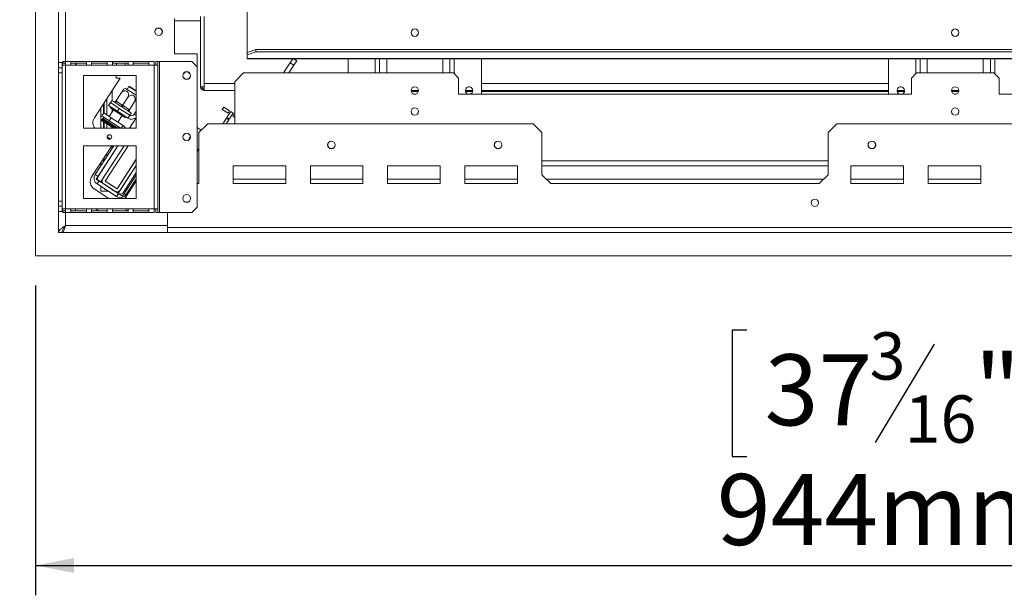
# Model space of a CAD drawing. Units: millimetres. Extents: x 4 to 268, y 3 to 204.
# Drawn here: x 23 to 56, y 33 to 52 of the extents above; entities that cross this region are included whole.
import ezdxf

# ---------------------------------------------------------------- set-up
doc = ezdxf.new("R2010")
doc.units = ezdxf.units.MM
doc.layers.add('FORMAT', color=7, linetype='Continuous')
doc.styles.add('SLDTEXTSTYLE1', font='TXT', dxfattribs={"width": 0.75})
doc.dimstyles.new('SLDDIMSTYLE0', dxfattribs={"dimtxt": 2.38125, "dimasz": 1.3, "dimexe": 0, "dimexo": 0.0625, "dimgap": 0.595312, "dimtad": 1, "dimdec": 0, "dimlfac": 17, "dimrnd": 1e-09, "dimzin": 12, "dimdsep": 46, "dimtxsty": 'SLDTEXTSTYLE1', "dimsah": 1, "dimcen": 0.09, "dimadec": 0, "dimazin": 3, "dimtfac": 1, "dimtdec": 0, "dimtofl": 0, "dimtmove": 0, "dimatfit": 3, "dimfxl": 0, "dimfrac": 2, "dimtolj": 1, "dimtzin": 12, "dimarcsym": 0})

# ---------------------------------------------------------------- blocks, each defined once
blk = doc.blocks.new('_D_8')
at = {"layer": 'FORMAT', "color": 7}
for p, q in [((22.814, 68.624), (20.517, 68.624)), ((21.517, 68.624), (21.517, 44.324)), ((13.626, 60.502), (13.626, 60.985)), ((13.626, 60.985), (17.859, 60.985)), ((17.859, 60.985), (17.859, 60.502)), ((14.093, 58.731), (17.391, 56.752)), ((13.626, 52.446), (13.626, 51.963)), ((17.859, 51.963), (17.859, 52.446)), ((13.626, 51.963), (17.859, 51.963)), ((22.802, 44.324), (20.517, 44.324))]:
    blk.add_line(p, q, dxfattribs=at)
for points in [[(21.517, 68.624), (21.267, 67.324), (21.767, 67.324)], [(21.517, 44.324), (21.767, 45.624), (21.267, 45.624)]]:
    blk.add_solid(points, dxfattribs=at)
at = {"layer": 'FORMAT', "color": 7, "attachment_point": 1, "rotation": 90, "style": 'SLDTEXTSTYLE1'}
for s, insert, char_height in [('413mm', (18.447, 50.858), 2.3813), ('"', (14.435, 58.915), 2.381), ('4', (15.812, 57.742), 1.587), ('1', (13.696, 56.569), 1.587), ('16', (14.435, 53.05), 2.3813)]:
    blk.add_mtext(s, dxfattribs=dict(at, insert=insert, char_height=char_height))
blk = doc.blocks.new('_D_9')
at = {"layer": 'FORMAT', "color": 7}
for p, q in [((23.814, 72.777), (10.637, 72.777)), ((11.637, 72.777), (11.637, 44.324)), ((3.746, 63.165), (3.746, 63.648)), ((3.746, 63.648), (7.98, 63.648)), ((7.98, 63.648), (7.98, 63.165)), ((4.214, 60.221), (7.512, 58.242)), ((3.746, 53.936), (3.746, 53.453)), ((7.98, 53.453), (7.98, 53.936)), ((3.746, 53.453), (7.98, 53.453)), ((22.802, 44.324), (10.637, 44.324))]:
    blk.add_line(p, q, dxfattribs=at)
for points in [[(11.637, 72.777), (11.387, 71.477), (11.887, 71.477)], [(11.637, 44.324), (11.887, 45.624), (11.387, 45.624)]]:
    blk.add_solid(points, dxfattribs=at)
at = {"layer": 'FORMAT', "color": 7, "attachment_point": 1, "rotation": 90, "style": 'SLDTEXTSTYLE1'}
for s, insert, char_height in [('484mm', (8.568, 52.935), 2.3813), ('"', (4.556, 61.578), 2.381), ('16', (5.933, 59.232), 1.5875), ('1', (3.816, 58.059), 1.587), ('19', (4.556, 54.54), 2.3813)]:
    blk.add_mtext(s, dxfattribs=dict(at, insert=insert, char_height=char_height))
blk = doc.blocks.new('_D_11')
at = {"layer": 'FORMAT'}
for p, q in [((79.343, 62.277), (79.343, 32.937)), ((23.802, 43.324), (23.802, 32.937)), ((47.646, 41.828), (47.163, 41.828)), ((47.163, 41.828), (47.163, 37.594)), ((56.874, 41.828), (57.357, 41.828)), ((57.357, 41.828), (57.357, 37.594)), ((53.931, 41.36), (51.952, 38.062)), ((47.163, 37.594), (47.646, 37.594)), ((57.357, 37.594), (56.874, 37.594)), ((23.802, 33.937), (79.343, 33.937))]:
    blk.add_line(p, q, dxfattribs=at)
for points in [[(23.802, 33.937), (25.102, 33.687), (25.102, 34.187)], [(79.343, 33.937), (78.043, 34.187), (78.043, 33.687)]]:
    blk.add_solid(points, dxfattribs=at)
at = {"layer": 'FORMAT', "attachment_point": 1, "style": 'SLDTEXTSTYLE1'}
for s, insert, char_height in [('3', (51.769, 41.757), 1.587), ('37', (48.25, 41.018), 2.3813), ('"', (55.287, 41.018), 2.381), ('16', (52.942, 39.641), 1.5875), ('944mm', (46.644, 37.006), 2.3813)]:
    blk.add_mtext(s, dxfattribs=dict(at, insert=insert, char_height=char_height))

msp = doc.modelspace()

# ---------------------------------------------------------------- linework, layer by layer
at = {"color": 7, "linetype": 'Continuous', "lineweight": 15}
for p, q in [((24.579, 50.806), (24.579, 72.533)), ((30.902, 51.141), (30.902, 70.218)), ((23.802, 68.512), (23.802, 44.324)), ((28.461, 52.277), (28.461, 51.101)), ((29.343, 52.352), (29.343, 49.987)), ((29.461, 52.352), (29.461, 49.987)), ((29.465, 50.101), (29.465, 52.352)), ((30.902, 51.141), (31.196, 51.242)), ((31.196, 51.242), (31.196, 51.159)), ((127.49, 51.242), (31.196, 51.242)), ((24.726, 50.777), (24.726, 50.836)), ((24.814, 50.836), (24.726, 50.836)), ((24.814, 50.836), (24.814, 50.718)), ((24.99, 50.836), (24.814, 50.836)), ((24.99, 50.718), (24.99, 50.836)), ((25.512, 50.836), (24.99, 50.836)), ((25.512, 50.836), (25.512, 50.718)), ((25.689, 50.836), (25.512, 50.836)), ((25.689, 50.718), (25.689, 50.836)), ((26.211, 50.836), (25.689, 50.836)), ((26.211, 50.836), (26.211, 50.718)), ((26.387, 50.836), (26.211, 50.836)), ((26.387, 50.718), (26.387, 50.836)), ((26.909, 50.836), (26.387, 50.836)), ((27.086, 50.836), (26.909, 50.836)), ((26.909, 50.836), (26.909, 50.718)), ((27.086, 50.718), (27.086, 50.836)), ((27.608, 50.836), (27.086, 50.836)), ((27.784, 50.836), (27.608, 50.836)), ((27.608, 50.836), (27.608, 50.718)), ((27.784, 50.718), (27.784, 50.836)), ((27.843, 50.836), (27.843, 50.718)), ((27.843, 50.836), (27.902, 50.836)), ((27.902, 50.836), (27.902, 50.718)), ((27.961, 50.836), (27.902, 50.836)), ((27.961, 50.836), (27.961, 45.777)), ((29.049, 50.836), (27.961, 50.836)), ((28.461, 51.101), (29.226, 51.101)), ((29.226, 50.659), (29.049, 50.836)), ((29.226, 50.659), (29.226, 51.101)), ((31.196, 51.159), (30.902, 51.058)), ((30.902, 51.058), (30.902, 51.141)), ((30.902, 51.058), (30.902, 50.943)), ((127.784, 50.943), (30.902, 50.943)), ((30.902, 50.932), (30.902, 50.943)), ((30.902, 50.932), (127.784, 50.932)), ((127.49, 51.159), (31.196, 51.159)), ((32.435, 50.932), (32.345, 50.794)), ((32.565, 50.862), (32.456, 50.932)), ((32.468, 50.714), (32.565, 50.862)), ((34.284, 50.453), (34.284, 50.932)), ((35.343, 50.453), (35.343, 50.932)), ((37.696, 50.453), (37.696, 50.932)), ((38.755, 49.748), (38.755, 50.932)), ((52.402, 49.748), (52.402, 50.932)), ((53.461, 50.453), (53.461, 50.932)), ((55.814, 50.453), (55.814, 50.932)), ((24.726, 50.806), (24.579, 50.806)), ((24.579, 50.63), (24.579, 50.806)), ((24.579, 50.63), (24.696, 50.63)), ((24.579, 50.453), (24.579, 50.63)), ((24.696, 50.718), (24.696, 50.806)), ((24.696, 50.718), (24.696, 45.895)), ((24.696, 50.718), (24.814, 50.718)), ((24.708, 50.806), (24.708, 50.718)), ((24.726, 50.777), (24.814, 50.777)), ((24.99, 50.718), (24.814, 50.718)), ((24.814, 50.718), (24.814, 45.895)), ((25.512, 50.777), (24.99, 50.777)), ((24.99, 50.718), (25.512, 50.718)), ((25.167, 50.718), (25.167, 50.777)), ((25.689, 50.718), (25.512, 50.718)), ((26.211, 50.777), (25.689, 50.777)), ((25.689, 50.718), (26.211, 50.718)), ((26.387, 50.718), (26.211, 50.718)), ((26.909, 50.777), (26.387, 50.777)), ((26.387, 50.718), (26.909, 50.718)), ((26.814, 50.777), (26.814, 50.718)), ((27.086, 50.718), (26.909, 50.718)), ((27.608, 50.777), (27.086, 50.777)), ((27.086, 50.718), (27.608, 50.718)), ((27.784, 50.718), (27.608, 50.718)), ((27.784, 50.718), (27.784, 45.895)), ((27.902, 50.718), (27.784, 50.718)), ((27.902, 50.718), (27.902, 45.895)), ((29.226, 50.659), (29.226, 45.953)), ((32.124, 50.453), (32.345, 50.794)), ((32.299, 50.453), (32.468, 50.714)), ((32.345, 50.794), (32.468, 50.714)), ((24.696, 50.453), (24.579, 50.453)), ((24.579, 50.453), (24.579, 46.159)), ((27.182, 50.365), (25.417, 50.365)), ((25.417, 50.365), (25.417, 48.601)), ((25.779, 48.946), (26.644, 50.278)), ((26.514, 50.284), (26.514, 50.365)), ((26.648, 50.284), (26.514, 50.284)), ((27.182, 48.601), (27.182, 50.365)), ((30.784, 50.453), (30.49, 50.159)), ((37.814, 50.453), (30.784, 50.453)), ((37.99, 50.277), (37.814, 50.453)), ((37.99, 50.277), (37.99, 49.748)), ((53.343, 50.453), (53.167, 50.277)), ((53.167, 50.277), (53.167, 49.748)), ((55.932, 50.453), (53.343, 50.453)), ((56.108, 50.277), (55.932, 50.453)), ((56.108, 50.277), (56.108, 49.748)), ((26.822, 49.938), (27.182, 49.704)), ((26.935, 49.999), (26.874, 49.904)), ((26.96, 50.004), (26.935, 49.999)), ((27.182, 49.839), (26.935, 49.999)), ((27.182, 49.86), (26.96, 50.004)), ((29.343, 49.983), (29.343, 49.987)), ((29.343, 49.987), (29.461, 49.987)), ((29.461, 50.101), (29.465, 50.101)), ((29.465, 49.865), (29.461, 49.865)), ((29.465, 49.865), (29.465, 50.101)), ((30.49, 49.865), (29.465, 49.865)), ((30.49, 50.159), (30.49, 48.748)), ((36.643, 49.865), (36.396, 49.865)), ((38.467, 49.865), (38.22, 49.865)), ((52.402, 49.865), (38.755, 49.865)), ((52.937, 49.865), (52.69, 49.865)), ((54.761, 49.865), (54.514, 49.865)), ((26.196, 49.588), (26.196, 49.047)), ((26.423, 49.496), (26.4, 49.51)), ((26.504, 49.513), (26.667, 49.765)), ((26.504, 49.513), (26.519, 49.503)), ((26.728, 49.367), (26.892, 49.619)), ((27.16, 49.718), (27.182, 49.752)), ((36.64, 49.836), (36.4, 49.836)), ((36.557, 49.748), (36.482, 49.748)), ((37.99, 49.748), (53.167, 49.748)), ((38.463, 49.836), (38.223, 49.836)), ((52.402, 49.836), (38.755, 49.836)), ((52.934, 49.836), (52.694, 49.836)), ((54.757, 49.836), (54.517, 49.836)), ((54.675, 49.748), (54.6, 49.748)), ((56.108, 49.748), (77.873, 49.748)), ((26.002, 49.289), (26.002, 48.601)), ((26.084, 49.416), (26.084, 49.099)), ((26.114, 49.461), (26.114, 49.1)), ((26.254, 49.36), (26.318, 49.459)), ((26.55, 49.168), (26.254, 49.36)), ((26.425, 49.214), (26.281, 48.992)), ((26.318, 49.459), (26.614, 49.266)), ((26.322, 49.281), (26.338, 49.305)), ((26.568, 49.121), (26.322, 49.281)), ((26.432, 49.488), (26.423, 49.496)), ((26.462, 49.47), (26.432, 49.488)), ((26.657, 49.344), (26.462, 49.47)), ((26.519, 49.503), (26.714, 49.377)), ((26.614, 49.266), (26.55, 49.168)), ((26.965, 49.038), (26.614, 49.266)), ((26.696, 49.317), (26.657, 49.344)), ((26.736, 49.292), (26.696, 49.317)), ((26.714, 49.377), (26.728, 49.367)), ((26.728, 49.367), (26.743, 49.358)), ((26.931, 49.166), (26.736, 49.292)), ((26.743, 49.358), (26.938, 49.231)), ((26.938, 49.231), (26.953, 49.221)), ((26.953, 49.221), (27.116, 49.473)), ((30.115, 49.311), (30.064, 49.233)), ((30.064, 49.233), (30.262, 49.104)), ((30.123, 49.306), (30.112, 49.306)), ((30.313, 49.183), (30.115, 49.311)), ((30.262, 49.104), (30.313, 49.183)), ((26.029, 49.015), (26.094, 49.113)), ((26.029, 49.015), (26.276, 48.854)), ((26.048, 48.913), (26.032, 48.889)), ((26.138, 48.944), (26.065, 48.926)), ((26.084, 48.979), (26.084, 48.931)), ((26.094, 49.113), (26.34, 48.953)), ((26.114, 48.96), (26.114, 48.938)), ((26.276, 48.854), (26.34, 48.953)), ((26.276, 48.854), (26.667, 48.601)), ((26.34, 48.953), (26.741, 48.693)), ((26.901, 48.94), (26.55, 49.168)), ((26.567, 48.806), (26.711, 49.028)), ((26.568, 49.121), (26.584, 49.145)), ((26.815, 48.96), (26.568, 49.121)), ((26.815, 48.96), (26.831, 48.985)), ((26.965, 49.038), (26.901, 48.94)), ((26.96, 49.146), (26.931, 49.166)), ((27.182, 48.953), (26.953, 48.601)), ((26.97, 49.14), (26.96, 49.146)), ((26.992, 49.126), (26.97, 49.14)), ((27.118, 49.071), (27.182, 49.169)), ((30.208, 48.936), (30.086, 48.748)), ((30.198, 48.748), (30.287, 48.884)), ((30.287, 48.884), (30.208, 48.936)), ((30.352, 49.158), (30.224, 48.96)), ((30.224, 48.96), (30.303, 48.909)), ((30.303, 48.909), (30.431, 49.106)), ((30.431, 49.106), (30.352, 49.158)), ((30.471, 49.081), (30.419, 49.002)), ((30.419, 49.002), (30.49, 48.956)), ((30.49, 49.068), (30.471, 49.081)), ((25.417, 48.601), (27.182, 48.601)), ((26.421, 48.601), (26.04, 48.848)), ((26.084, 48.819), (26.084, 48.601)), ((26.114, 48.8), (26.114, 48.601)), ((26.196, 48.747), (26.196, 48.601)), ((26.592, 48.601), (26.582, 48.656)), ((27.182, 48.629), (27.163, 48.601)), ((29.364, 48.533), (29.226, 48.622)), ((29.579, 48.748), (29.284, 48.453)), ((29.579, 48.748), (40.49, 48.748)), ((40.784, 48.453), (40.49, 48.748)), ((50.667, 48.748), (50.373, 48.453)), ((50.667, 48.748), (58.608, 48.748)), ((26.324, 48.241), (26.209, 48.316)), ((28.922, 48.193), (28.971, 48.269)), ((28.971, 48.269), (28.994, 48.314)), ((29.284, 46.748), (29.284, 48.453)), ((40.784, 48.453), (40.784, 47.042)), ((50.373, 47.042), (50.373, 48.453)), ((27.182, 48.012), (25.417, 48.012)), ((25.417, 48.012), (25.417, 46.248)), ((26.365, 48.012), (25.689, 46.97)), ((25.805, 47.048), (26.431, 48.012)), ((26.571, 48.012), (25.843, 46.891)), ((25.903, 46.984), (26.571, 48.012)), ((26.781, 48.012), (25.991, 46.795)), ((26.781, 48.012), (26.055, 46.894)), ((26.908, 48.012), (26.137, 46.826)), ((26.915, 48.012), (26.146, 46.828)), ((27.182, 46.248), (27.182, 48.012)), ((29.226, 47.823), (29.284, 47.914)), ((26.084, 47.58), (26.084, 47.479)), ((26.114, 47.625), (26.114, 47.525)), ((26.196, 47.752), (26.196, 47.651)), ((27.182, 47.559), (26.54, 46.572)), ((26.542, 46.564), (27.182, 47.548)), ((26.002, 47.453), (26.002, 47.352)), ((27.182, 47.354), (26.573, 46.417)), ((26.637, 46.516), (27.182, 47.354)), ((27.133, 47.484), (27.138, 47.481)), ((32.196, 47.336), (30.432, 47.336)), ((30.432, 47.336), (30.432, 46.748)), ((32.196, 46.748), (32.196, 47.336)), ((34.784, 47.336), (33.02, 47.336)), ((33.02, 47.336), (33.02, 46.748)), ((34.784, 46.748), (34.784, 47.336)), ((37.373, 47.336), (35.608, 47.336)), ((35.608, 47.336), (35.608, 46.748)), ((37.373, 46.748), (37.373, 47.336)), ((39.961, 47.336), (38.196, 47.336)), ((38.196, 47.336), (38.196, 46.748)), ((39.961, 46.748), (39.961, 47.336)), ((50.373, 47.336), (40.784, 47.336)), ((52.902, 47.336), (51.137, 47.336)), ((51.137, 47.336), (51.137, 46.748)), ((52.902, 46.748), (52.902, 47.336)), ((55.49, 47.336), (53.726, 47.336)), ((53.726, 47.336), (53.726, 46.748)), ((55.49, 46.748), (55.49, 47.336)), ((25.903, 46.984), (25.805, 47.048)), ((25.843, 46.891), (25.991, 46.795)), ((27.182, 47.03), (26.721, 46.321)), ((27.182, 47.116), (26.742, 46.439)), ((27.182, 46.9), (26.841, 46.375)), ((41.079, 46.748), (40.784, 47.042)), ((50.373, 47.042), (50.079, 46.748)), ((25.775, 46.563), (26.261, 46.248)), ((25.936, 46.831), (25.872, 46.732)), ((25.872, 46.732), (26.525, 46.308)), ((25.936, 46.831), (26.589, 46.407)), ((26.002, 46.812), (26.002, 46.788)), ((26.002, 46.648), (26.002, 46.495)), ((26.084, 46.735), (26.084, 46.734)), ((26.09, 46.731), (26.474, 46.481)), ((26.137, 46.826), (26.542, 46.564)), ((26.146, 46.828), (26.54, 46.572)), ((26.529, 46.572), (26.547, 46.572)), ((26.799, 46.249), (27.182, 46.839)), ((26.842, 46.313), (27.182, 46.836)), ((26.949, 46.542), (26.989, 46.542)), ((26.968, 46.572), (27.008, 46.572)), ((27.063, 46.718), (27.103, 46.718)), ((29.226, 46.748), (29.284, 46.748)), ((30.432, 46.748), (32.196, 46.748)), ((33.02, 46.748), (34.784, 46.748)), ((35.608, 46.748), (37.373, 46.748)), ((38.196, 46.748), (39.961, 46.748)), ((41.079, 46.748), (50.079, 46.748)), ((51.137, 46.748), (52.902, 46.748)), ((53.726, 46.748), (55.49, 46.748)), ((25.417, 46.248), (27.182, 46.248)), ((26.002, 46.495), (26.238, 46.495)), ((26.589, 46.407), (26.525, 46.308)), ((26.573, 46.417), (26.721, 46.321)), ((26.62, 46.495), (26.623, 46.495)), ((26.742, 46.439), (26.841, 46.375)), ((26.842, 46.248), (26.842, 46.313)), ((26.918, 46.495), (26.958, 46.495)), ((24.579, 46.159), (24.696, 46.159)), ((24.579, 45.983), (24.579, 46.159)), ((24.696, 45.983), (24.579, 45.983)), ((24.579, 45.806), (24.579, 45.983)), ((24.814, 45.895), (24.696, 45.895)), ((24.696, 45.806), (24.696, 45.895)), ((24.701, 45.853), (24.701, 45.895)), ((24.708, 45.895), (24.708, 45.806)), ((24.814, 45.895), (24.99, 45.895)), ((24.814, 45.895), (24.814, 45.777)), ((25.512, 45.895), (24.99, 45.895)), ((24.99, 45.777), (24.99, 45.895)), ((25.512, 45.895), (25.689, 45.895)), ((25.512, 45.895), (25.512, 45.777)), ((26.211, 45.895), (25.689, 45.895)), ((25.689, 45.777), (25.689, 45.895)), ((25.924, 45.836), (25.833, 45.895)), ((26.211, 45.895), (26.387, 45.895)), ((26.211, 45.895), (26.211, 45.777)), ((26.909, 45.895), (26.387, 45.895)), ((26.387, 45.777), (26.387, 45.895)), ((26.842, 45.836), (26.842, 45.895)), ((26.909, 45.895), (27.086, 45.895)), ((26.909, 45.895), (26.909, 45.777)), ((27.608, 45.895), (27.086, 45.895)), ((27.086, 45.777), (27.086, 45.895)), ((27.608, 45.895), (27.784, 45.895)), ((27.608, 45.895), (27.608, 45.777)), ((27.784, 45.895), (27.902, 45.895)), ((27.784, 45.777), (27.784, 45.895)), ((27.843, 45.895), (27.843, 45.777)), ((27.902, 45.895), (27.902, 45.777)), ((29.049, 45.777), (29.226, 45.953)), ((24.579, 45.806), (24.726, 45.806)), ((24.579, 45.101), (24.579, 45.806)), ((24.726, 45.836), (24.726, 45.777)), ((24.814, 45.836), (24.726, 45.836)), ((24.726, 45.777), (24.814, 45.777)), ((24.814, 45.777), (24.99, 45.777)), ((24.99, 45.836), (25.512, 45.836)), ((24.99, 45.777), (25.512, 45.777)), ((25.512, 45.777), (25.689, 45.777)), ((25.689, 45.836), (26.211, 45.836)), ((25.689, 45.777), (26.211, 45.777)), ((26.211, 45.777), (26.387, 45.777)), ((26.387, 45.836), (26.909, 45.836)), ((26.387, 45.777), (26.909, 45.777)), ((26.909, 45.777), (27.086, 45.777)), ((27.086, 45.836), (27.608, 45.836)), ((27.086, 45.777), (27.608, 45.777)), ((27.608, 45.777), (27.784, 45.777)), ((27.902, 45.777), (27.843, 45.777)), ((27.961, 45.777), (27.902, 45.777)), ((29.049, 45.777), (27.961, 45.777)), ((28.226, 45.336), (28.226, 45.777)), ((24.767, 45.289), (24.784, 45.289)), ((24.814, 45.336), (28.226, 45.336)), ((28.226, 45.182), (28.226, 45.336)), ((130.461, 45.277), (28.226, 45.277)), ((24.579, 45.101), (24.696, 45.101)), ((24.702, 45.133), (24.702, 45.101)), ((24.702, 45.101), (28.226, 45.101)), ((28.226, 45.101), (28.226, 45.182)), ((130.461, 45.101), (28.226, 45.101)), ((23.802, 44.324), (134.884, 44.324))]:
    msp.add_line(p, q, dxfattribs=at)
at = {"color": 8, "linetype": 'Continuous', "lineweight": 15}
for p, q in [((24.814, 50.836), (24.814, 72.542)), ((29.343, 52.205), (28.461, 52.205)), ((35.193, 50.453), (35.193, 50.932)), ((35.582, 50.453), (35.582, 50.932)), ((37.458, 50.453), (37.458, 50.932)), ((37.846, 50.421), (37.846, 50.932)), ((53.311, 50.421), (53.311, 50.932)), ((53.699, 50.453), (53.699, 50.932)), ((55.576, 50.453), (55.576, 50.932)), ((55.964, 50.421), (55.964, 50.932)), ((25.149, 50.718), (25.149, 50.777)), ((26.52, 50.718), (26.52, 50.777)), ((26.373, 49.86), (26.373, 49.517)), ((29.465, 50.101), (30.49, 50.101)), ((38.755, 50.101), (52.402, 50.101)), ((26.373, 49.248), (26.373, 49.133)), ((26.475, 48.601), (26.032, 48.889)), ((26.53, 48.601), (26.048, 48.913)), ((26.566, 48.601), (26.065, 48.926)), ((27.118, 49.071), (27.182, 49.03)), ((26.373, 48.632), (26.373, 48.601)), ((26.681, 48.601), (26.741, 48.693)), ((26.373, 48.012), (26.373, 47.923)), ((50.373, 47.512), (40.784, 47.512)), ((27.178, 46.895), (27.182, 46.895)), ((30.432, 46.895), (32.196, 46.895)), ((33.02, 46.895), (34.784, 46.895)), ((35.608, 46.895), (37.373, 46.895)), ((38.196, 46.895), (39.961, 46.895)), ((40.932, 46.895), (50.226, 46.895)), ((51.137, 46.895), (52.902, 46.895)), ((53.726, 46.895), (55.49, 46.895)), ((25.149, 45.836), (25.149, 45.895)), ((24.814, 45.336), (24.814, 45.777))]:
    msp.add_line(p, q, dxfattribs=at)
at = {"color": 7, "linetype": 'Continuous', "lineweight": 15, "flags": 128}
for points in [[(29.461, 52.189), (29.464, 52.173), (29.465, 52.17)], [(29.461, 50.101), (29.463, 50.078), (29.465, 50.07)], [(26.519, 49.503), (26.512, 49.494), (26.505, 49.486), (26.497, 49.479), (26.489, 49.473), (26.481, 49.47), (26.474, 49.468), (26.468, 49.468), (26.462, 49.47)], [(26.714, 49.377), (26.707, 49.368), (26.699, 49.359), (26.692, 49.352), (26.684, 49.347), (26.676, 49.343), (26.669, 49.341), (26.662, 49.341), (26.657, 49.344)], [(26.743, 49.358), (26.738, 49.348), (26.733, 49.338), (26.73, 49.328), (26.728, 49.318), (26.728, 49.31), (26.729, 49.302), (26.732, 49.296), (26.736, 49.292)], [(26.938, 49.231), (26.932, 49.221), (26.928, 49.211), (26.924, 49.201), (26.923, 49.192), (26.922, 49.183), (26.924, 49.176), (26.927, 49.17), (26.931, 49.166)], [(26.807, 47.846), (26.807, 47.852), (26.807, 47.857)]]:
    msp.add_lwpolyline(points, dxfattribs=at)
at = {"color": 7, "linetype": 'Continuous', "lineweight": 15}
for centre, radius in [((27.932, 51.836), 0.129), ((27.932, 51.836), 0.124), ((36.52, 51.806), 0.124), ((54.637, 51.806), 0.124), ((28.873, 50.365), 0.132), ((28.873, 50.365), 0.124), ((36.52, 49.865), 0.124), ((54.637, 49.865), 0.124), ((36.52, 49.159), 0.124), ((54.637, 49.159), 0.124), ((26.284, 48.306), 0.0765), ((28.873, 48.306), 0.132), ((28.873, 48.306), 0.124), ((33.726, 48.042), 0.129), ((33.726, 48.042), 0.124), ((39.314, 48.042), 0.129), ((39.314, 48.042), 0.124), ((51.843, 48.042), 0.129), ((51.843, 48.042), 0.124), ((28.873, 46.248), 0.132), ((28.873, 46.248), 0.129), ((49.932, 46.101), 0.124)]:
    msp.add_circle(centre, radius, dxfattribs=at)
for centre, radius, start, end in [((26.891, 50.117), 0.294, 145.5828, 147), ((26.951, 49.581), 0.379, 109.7742, 120.2504), ((29.461, 49.983), 0.118, 180, 270), ((29.579, 50.101), 0.235, 208.8372, 241.1628), ((38.343, 49.865), 0.124, 0, 252.2472), ((38.343, 49.865), 0.124, 287.7528, 0), ((52.814, 49.865), 0.124, 0, 252.2472), ((52.814, 49.865), 0.124, 287.7528, 0), ((26.376, 49.473), 0.0441, 57, 237), ((26.026, 48.785), 0.294, 147, 218.9436), ((26.056, 48.873), 0.0294, 147, 237), ((26.073, 48.897), 0.0294, 104.1211, 147), ((27.025, 49.131), 0.228, 237, 313.195), ((26.968, 49.089), 0.0441, 237, 57), ((27.025, 49.131), 0.111, 237, 327), ((26.617, 48.502), 0.228, 25.705, 57), ((25.935, 46.81), 0.294, 147, 237), ((25.996, 46.924), 0.228, 147, 237), ((25.996, 46.924), 0.111, 147, 237), ((26.154, 46.83), 0.118, 147, 237), ((26.137, 46.826), 0.118, 172.8419, 211.1581), ((26.173, 46.631), 0.0882, 209.9471, 264.0529), ((26.538, 46.58), 0.118, 237, 327), ((26.649, 46.5), 0.228, 237, 327), ((26.649, 46.5), 0.111, 237, 327)]:
    msp.add_arc(centre, radius, start, end, dxfattribs=at)
for points, knots in [([(26.667, 49.765), (26.678, 49.781), (26.7, 49.814), (26.729, 49.86), (26.751, 49.893), (26.761, 49.909), (26.76, 49.908), (26.76, 49.907)], [0, 0, 0, 0, 0.231554, 0.463423, 0.698878, 0.911402, 1, 1, 1, 1]), ([(26.892, 49.619), (26.901, 49.636), (26.92, 49.671), (26.929, 49.73), (26.919, 49.784), (26.892, 49.825), (26.855, 49.849), (26.813, 49.856), (26.768, 49.848), (26.722, 49.825), (26.688, 49.794), (26.672, 49.772), (26.667, 49.765)], [0, 0, 0, 0, 0.115719, 0.231594, 0.349263, 0.455471, 0.550002, 0.639991, 0.733866, 0.836939, 0.950516, 1, 1, 1, 1]), ([(26.504, 49.513), (26.5, 49.508), (26.492, 49.498), (26.477, 49.489), (26.458, 49.485), (26.443, 49.485), (26.434, 49.488), (26.432, 49.488), (26.432, 49.488)], [0, 0, 0, 0, 0.2095327, 0.4184926, 0.6424952, 0.9034901, 0.9958384, 1, 1, 1, 1]), ([(27.116, 49.473), (27.125, 49.489), (27.144, 49.523), (27.153, 49.581), (27.144, 49.637), (27.122, 49.672), (27.093, 49.696), (27.059, 49.709), (27.015, 49.708), (26.968, 49.692), (26.925, 49.662), (26.903, 49.633), (26.892, 49.619)], [0, 0, 0, 0, 0.103374, 0.227402, 0.345681, 0.452315, 0.499829, 0.594514, 0.689001, 0.787163, 0.89589, 1, 1, 1, 1]), ([(27.182, 49.574), (27.175, 49.563), (27.16, 49.54), (27.136, 49.503), (27.121, 49.48), (27.116, 49.473)], [0, 0, 0, 0, 0.361115, 0.806119, 1, 1, 1, 1]), ([(26.728, 49.367), (26.725, 49.362), (26.718, 49.352), (26.709, 49.338), (26.702, 49.326), (26.698, 49.32), (26.696, 49.318), (26.696, 49.317), (26.696, 49.317)], [0, 0, 0, 0, 0.2095327, 0.4184926, 0.6424952, 0.9034901, 0.9958384, 1, 1, 1, 1]), ([(26.953, 49.221), (26.95, 49.216), (26.944, 49.205), (26.942, 49.187), (26.945, 49.168), (26.952, 49.155), (26.958, 49.148), (26.96, 49.146), (26.96, 49.146)], [0, 0, 0, 0, 0.209533, 0.418493, 0.642495, 0.90349, 0.995838, 1, 1, 1, 1]), ([(28.995, 48.305), (28.991, 48.3), (28.984, 48.288), (28.976, 48.276), (28.971, 48.269)], [0, 0, 0, 0, 0.422087, 1, 1, 1, 1]), ([(24.814, 45.336), (24.782, 45.316), (24.72, 45.276), (24.641, 45.216), (24.588, 45.157), (24.582, 45.119), (24.579, 45.101)], [0, 0, 0, 0, 0.254649, 0.509541, 0.764434, 1, 1, 1, 1]), ([(24.814, 45.336), (24.793, 45.309), (24.75, 45.254), (24.705, 45.175), (24.699, 45.124), (24.696, 45.101)], [0, 0, 0, 0, 0.348138, 0.697529, 1, 1, 1, 1]), ([(24.748, 45.244), (24.751, 45.246), (24.764, 45.257), (24.786, 45.29), (24.805, 45.321), (24.814, 45.336)], [0, 0, 0, 0, 0.150062, 0.575031, 1, 1, 1, 1])]:
    msp.add_open_spline(points, degree=3, knots=knots, dxfattribs=at)
msp.add_open_spline([(24.702, 45.101), (24.711, 45.104), (24.73, 45.111), (24.758, 45.166), (24.786, 45.243), (24.805, 45.305), (24.814, 45.336)], degree=3, dxfattribs=at)

# ---------------------------------------------------------------- dimensions: what is measured, and where the dimension line sits
at = {"layer": 'FORMAT', "color": 7}
for base, p1, picture, middle in [((11.637, 44.324), (24.814, 72.777), '_D_9', (11.637, 58.551)), ((21.517, 44.324), (23.814, 68.624), '_D_8', (21.517, 56.474))]:
    dim = msp.add_linear_dim(base=base, p1=p1, p2=(23.802, 44.324), angle=90, dimstyle='SLDDIMSTYLE0', dxfattribs=at)
    dim.commit()
    dim.dimension.update_dxf_attribs({"geometry": picture, "text_midpoint": middle, "dimtype": 160})
at = {"layer": 'FORMAT'}
dim = msp.add_linear_dim(base=(79.343, 33.937), p1=(23.802, 44.324), p2=(79.343, 63.277), angle=0, dimstyle='SLDDIMSTYLE0', dxfattribs=at)
dim.commit()
dim.dimension.update_dxf_attribs({"geometry": '_D_11', "text_midpoint": (52.26, 33.937), "dimtype": 160})

doc.saveas('drawing.dxf')
